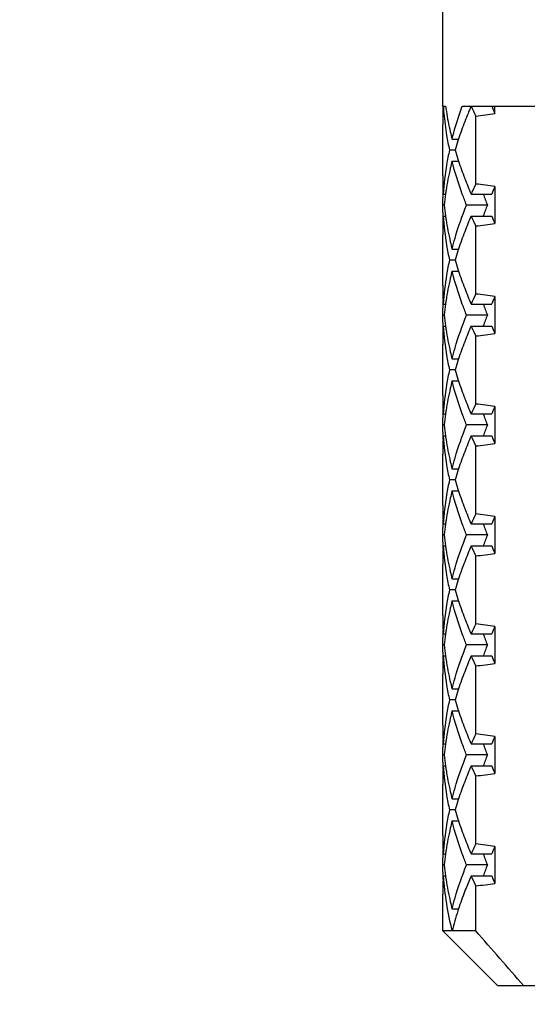
# Model space of a CAD drawing. Units: millimetres. Extents: x -739 to 765, y -324 to 622.
# Drawn here: x -66 to -61, y -247 to -238 of the extents above; entities that cross this region are included whole.
import ezdxf

# ---------------------------------------------------------------- set-up
doc = ezdxf.new("R2010")
doc.units = ezdxf.units.MM
doc.header["$LTSCALE"] = 23.1
doc.layers.get('0').update_dxf_attribs({"linetype": 'CONTINUOUS'})
doc.layers.add('02___PRT_ALL_AXES', color=7, linetype='CONTINUOUS')
doc.styles.get("Standard").update_dxf_attribs({"font": 'txt', "width": 0.8})
doc.styles.add('TEXTSTYLE_1', font='gdt', dxfattribs={"width": 0.8})
doc.dimstyles.new('DIMSTYLE_1', dxfattribs={"dimtxt": 2.5, "dimasz": 2, "dimexe": 1, "dimexo": 0.5, "dimtad": 1, "dimdsep": 46, "dimtxsty": 'Standard', "dimblk": '_FILLED', "dimblk1": '_FILLED', "dimblk2": '_FILLED', "dimcen": 0.09, "dimclrt": 5, "dimazin": 2, "dimtp": 0.01, "dimtm": 0.01, "dimtfac": 1, "dimtofl": 0, "dimtmove": 0, "dimatfit": 3, "dimldrblk": '_FILLED', "dimfxl": 0, "dimtolj": 1, "dimarcsym": 0})

# ---------------------------------------------------------------- blocks, each defined once
blk = doc.blocks.new('_FILLED')
at = {"color": 0, "linetype": 'ByBlock'}
blk.add_solid([(0, 0), (-1, 0.25), (-1, -0.25)], dxfattribs=at)
blk = doc.blocks.new('*D10')
at = {"color": 2, "linetype": 'Continuous'}
for p, q in [((-100.7082, -222.4523), (-100.7082, -254.8938)), ((-39.0082, -222.4523), (-39.0082, -254.8938)), ((-100.7082, -253.8938), (-104.7082, -253.8938)), ((-104.7082, -253.8938), (-69.8582, -253.8938)), ((-35.0082, -253.8938), (-69.8582, -253.8938)), ((-39.0082, -253.8938), (-35.0082, -253.8938))]:
    blk.add_line(p, q, dxfattribs=at)
at = {"color": 2, "linetype": 'Continuous', "xscale": 2, "yscale": 2, "zscale": 2}
blk.add_blockref('_FILLED', (-100.7082, -253.8938), dxfattribs=at)
at = {"color": 2, "linetype": 'Continuous', "xscale": 2, "yscale": 2, "zscale": 2, "rotation": 180}
blk.add_blockref('_FILLED', (-39.0082, -253.8938), dxfattribs=at)
at = {"color": 5, "linetype": 'Continuous', "insert": (-69.8582, -250.7688), "char_height": 2.5, "width": 11.333333, "attachment_point": 2, "line_spacing_factor": 0.9, "style": 'TEXTSTYLE_1'}
blk.add_mtext('{\\fgdt;n}\\ftxt;61.7', dxfattribs=at)

msp = doc.modelspace()

# ---------------------------------------------------------------- linework, layer by layer
at = {"color": 7, "linetype": 'Continuous'}
for p, q in [((-62.2582, -238.9523), (-62.2323, -238.9523)), ((-62.0797, -238.9523), (-61.229, -238.9523)), ((-61.7831, -239.0208), (-61.7831, -238.9523)), ((-61.9578, -239.6615), (-61.9578, -239.043)), ((-62.173, -239.2523), (-62.1143, -239.2523)), ((-62.1456, -239.3523), (-62.1966, -239.3523)), ((-62.173, -239.4523), (-62.1143, -239.4523)), ((-61.7831, -239.6837), (-61.7831, -240.0208)), ((-62.2573, -239.8523), (-62.2582, -239.7855)), ((-62.2528, -239.7523), (-62.2321, -239.7523)), ((-61.9992, -239.7523), (-61.8124, -239.7523)), ((-62.2582, -239.9189), (-62.2573, -239.8523)), ((-62.2445, -239.8523), (-62.2573, -239.8523)), ((-61.8524, -239.8523), (-62.0413, -239.8523)), ((-62.2528, -239.9523), (-62.2321, -239.9523)), ((-61.9992, -239.9523), (-61.8124, -239.9523)), ((-61.9578, -240.6615), (-61.9578, -240.043)), ((-62.173, -240.2523), (-62.1143, -240.2523)), ((-62.1456, -240.3523), (-62.1966, -240.3523)), ((-62.173, -240.4523), (-62.1143, -240.4523)), ((-61.7831, -240.6837), (-61.7831, -241.0208)), ((-62.2573, -240.8523), (-62.2582, -240.7856)), ((-62.2528, -240.7523), (-62.2321, -240.7523)), ((-61.9992, -240.7523), (-61.8124, -240.7523)), ((-62.2582, -240.919), (-62.2573, -240.8523)), ((-62.2445, -240.8523), (-62.2573, -240.8523)), ((-61.8524, -240.8523), (-62.0413, -240.8523)), ((-62.2528, -240.9523), (-62.2321, -240.9523)), ((-61.9992, -240.9523), (-61.8124, -240.9523)), ((-61.9578, -241.6615), (-61.9578, -241.043)), ((-62.173, -241.2523), (-62.1143, -241.2523)), ((-62.1456, -241.3523), (-62.1966, -241.3523)), ((-62.173, -241.4523), (-62.1143, -241.4523)), ((-61.7831, -241.6837), (-61.7831, -242.0208)), ((-62.2573, -241.8523), (-62.2582, -241.7855)), ((-62.2528, -241.7523), (-62.2321, -241.7523)), ((-61.9992, -241.7523), (-61.8124, -241.7523)), ((-62.2582, -241.9189), (-62.2573, -241.8523)), ((-62.2445, -241.8523), (-62.2573, -241.8523)), ((-61.8524, -241.8523), (-62.0413, -241.8523)), ((-62.2528, -241.9523), (-62.2321, -241.9523)), ((-61.9992, -241.9523), (-61.8124, -241.9523)), ((-61.9578, -242.6615), (-61.9578, -242.043)), ((-62.173, -242.2523), (-62.1143, -242.2523)), ((-62.1456, -242.3523), (-62.1966, -242.3523)), ((-62.173, -242.4523), (-62.1143, -242.4523)), ((-61.7831, -242.6837), (-61.7831, -243.0208)), ((-62.2528, -242.7523), (-62.2321, -242.7523)), ((-61.9992, -242.7523), (-61.8124, -242.7523)), ((-62.2573, -242.8523), (-62.2582, -242.7856)), ((-62.2582, -242.919), (-62.2573, -242.8523)), ((-62.2445, -242.8523), (-62.2573, -242.8523)), ((-61.8524, -242.8523), (-62.0413, -242.8523)), ((-62.2528, -242.9523), (-62.2321, -242.9523)), ((-61.9992, -242.9523), (-61.8124, -242.9523)), ((-61.9578, -243.6615), (-61.9578, -243.043)), ((-62.173, -243.2523), (-62.1143, -243.2523)), ((-62.1456, -243.3523), (-62.1966, -243.3523)), ((-62.173, -243.4523), (-62.1143, -243.4523)), ((-62.2528, -243.7523), (-62.2321, -243.7523)), ((-61.9992, -243.7523), (-61.8124, -243.7523)), ((-61.7831, -243.6837), (-61.7831, -244.0208)), ((-62.2573, -243.8523), (-62.2582, -243.7856)), ((-62.2582, -243.9189), (-62.2573, -243.8523)), ((-62.2445, -243.8523), (-62.2573, -243.8523)), ((-61.8524, -243.8523), (-62.0413, -243.8523)), ((-62.2528, -243.9523), (-62.2321, -243.9523)), ((-61.9992, -243.9523), (-61.8124, -243.9523)), ((-61.9578, -244.6615), (-61.9578, -244.043)), ((-62.173, -244.2523), (-62.1143, -244.2523)), ((-62.1456, -244.3523), (-62.1966, -244.3523)), ((-62.173, -244.4523), (-62.1143, -244.4523)), ((-62.2528, -244.7523), (-62.2321, -244.7523)), ((-61.9992, -244.7523), (-61.8124, -244.7523)), ((-61.7831, -244.6837), (-61.7831, -245.0208)), ((-62.2573, -244.8523), (-62.2582, -244.7855)), ((-62.2582, -244.919), (-62.2573, -244.8523)), ((-62.2445, -244.8523), (-62.2573, -244.8523)), ((-61.8524, -244.8523), (-62.0413, -244.8523)), ((-62.2528, -244.9523), (-62.2321, -244.9523)), ((-61.9992, -244.9523), (-61.8124, -244.9523)), ((-61.9578, -245.6615), (-61.9578, -245.043)), ((-62.173, -245.2523), (-62.1143, -245.2523)), ((-62.1456, -245.3523), (-62.1966, -245.3523)), ((-62.173, -245.4523), (-62.1143, -245.4523)), ((-61.7831, -245.6837), (-61.7831, -246.0208)), ((-62.2573, -245.8523), (-62.2582, -245.7856)), ((-62.2528, -245.7523), (-62.2321, -245.7523)), ((-61.9992, -245.7523), (-61.8124, -245.7523)), ((-62.2582, -245.9189), (-62.2573, -245.8523)), ((-62.2445, -245.8523), (-62.2573, -245.8523)), ((-61.8524, -245.8523), (-62.0413, -245.8523)), ((-62.2528, -245.9523), (-62.2321, -245.9523)), ((-61.9992, -245.9523), (-61.8124, -245.9523)), ((-61.9578, -246.4523), (-61.9578, -246.043)), ((-62.173, -246.2523), (-62.1142, -246.2523)), ((-61.7582, -246.9523), (-62.2582, -246.4523)), ((-61.9578, -246.4523), (-62.2582, -246.4523)), ((-57.1097, -246.9523), (-61.7581, -246.9523))]:
    msp.add_line(p, q, dxfattribs=at)
for centre, radius, start, end in [((-59.6573, -239.119), 2.6009, 177.79644, 179.99936), ((-59.6577, -238.9189), 2.6004, 180.73531, 181.83796), ((-59.6476, -239.1193), 2.6106, 176.33055, 177.79633), ((-59.6319, -238.7841), 2.6264, 183.66993, 185.12822), ((-59.5726, -238.778), 2.6859, 185.14543, 189.44744), ((-59.5517, -238.5747), 2.7071, 188.01688, 189.0868), ((-59.487, -238.564), 2.7727, 189.09315, 192.95864), ((-58.8502, -240.3379), 3.4403, 157.45312, 158.82799), ((-58.7599, -240.3752), 3.538, 156.79901, 157.45634), ((-58.7055, -240.3985), 3.5972, 156.29407, 156.79941), ((-58.5998, -237.4592), 3.7128, 203.71152, 205.25096), ((-63.5562, -225.7956), 13.3435, 276.87985, 277.63617), ((-58.312, -237.4939), 3.7921, 202.61802, 203.74442), ((-59.0033, -240.2789), 3.2762, 158.82356, 161.73834), ((-59.3752, -238.5394), 2.8872, 192.93723, 194.2938), ((-59.4746, -238.7615), 2.7854, 189.45217, 192.24572), ((-59.1949, -240.2149), 3.0742, 162.09413, 163.70416), ((-59.1346, -240.2341), 3.1376, 161.76346, 162.09835), ((-59.4745, -239.9431), 2.7854, 167.7543, 170.54343), ((-59.1949, -238.4896), 3.0742, 196.29584, 197.90594), ((-59.3753, -240.165), 2.887, 165.70624, 167.05842), ((-59.1346, -238.4704), 3.1376, 197.90172, 198.23654), ((-59.0388, -238.4383), 3.2385, 198.24469, 201.19353), ((-59.6033, -239.9226), 2.655, 170.52301, 176.32219), ((-59.4696, -240.1438), 2.7904, 167.051, 171.23742), ((-59.6571, -239.5855), 2.6011, 180.00007, 182.2562), ((-58.8167, -238.3534), 3.4764, 201.17528, 203.72767), ((-59.6578, -239.7856), 2.6004, 178.52209, 179.26346), ((-59.6474, -239.5852), 2.6108, 182.25625, 183.66942), ((-59.5556, -240.1292), 2.7031, 171.26404, 171.98371), ((-58.5998, -241.2453), 3.7128, 154.74904, 156.28848), ((-63.5562, -252.9089), 13.3435, 82.36383, 83.12015), ((-58.312, -241.2106), 3.7921, 156.25558, 157.38201), ((-59.6594, -239.7856), 2.5988, 179.2635, 179.99779), ((-59.5886, -240.1247), 2.6699, 171.98105, 174.14301), ((-58.602, -238.6093), 3.4799, 199.17391, 200.92667), ((-59.6594, -239.9189), 2.5988, 180.00051, 180.73649), ((-59.5886, -239.5798), 2.6699, 185.85699, 188.01894), ((-58.602, -241.0952), 3.4799, 159.07333, 160.82609), ((-59.6579, -239.9189), 2.6003, 180.73653, 181.47113), ((-59.6474, -240.1193), 2.6108, 176.33058, 177.74336), ((-59.5847, -239.7798), 2.6737, 183.69808, 189.45198), ((-59.5557, -239.5753), 2.703, 188.01628, 188.72935), ((-59.4937, -239.5654), 2.7658, 188.73747, 192.96751), ((-58.7787, -241.3668), 3.5174, 156.28723, 158.80987), ((-58.5998, -238.4592), 3.7128, 203.71152, 205.25096), ((-58.312, -238.4939), 3.7921, 202.61799, 203.74442), ((-59.6571, -240.119), 2.6011, 177.74341, 179.99925), ((-59.0033, -241.2789), 3.2762, 158.8235, 161.73834), ((-63.5562, -226.7956), 13.3435, 276.87985, 277.63617), ((-59.3753, -239.5395), 2.887, 192.94148, 194.29376), ((-59.4746, -239.7615), 2.7854, 189.45194, 192.24572), ((-59.1949, -241.2149), 3.0742, 162.09409, 163.70416), ((-59.1346, -241.2341), 3.1376, 161.76346, 162.09832), ((-59.4746, -240.943), 2.7853, 167.75428, 170.55011), ((-59.1949, -239.4896), 3.0742, 196.29584, 197.90581), ((-59.3753, -241.165), 2.887, 165.70624, 167.05854), ((-59.1346, -239.4704), 3.1376, 197.90159, 198.23655), ((-59.0388, -239.4383), 3.2386, 198.24469, 201.19331), ((-59.6034, -240.9226), 2.6549, 170.52982, 176.32222), ((-59.4697, -241.1437), 2.7903, 167.05109, 171.24523), ((-59.6571, -240.5855), 2.6011, 180.00074, 182.25659), ((-58.8167, -239.3534), 3.4763, 201.17507, 203.72768), ((-59.6579, -240.7856), 2.6003, 178.53046, 179.26348), ((-59.6474, -240.5852), 2.6108, 182.25664, 183.66942), ((-59.5557, -241.1292), 2.703, 171.27195, 171.98372), ((-58.5998, -242.2453), 3.7128, 154.74904, 156.28848), ((-63.5562, -253.9089), 13.3435, 82.36383, 83.12015), ((-58.312, -242.2106), 3.7921, 156.25558, 157.38201), ((-59.6594, -240.7856), 2.5988, 179.26351, 179.99988), ((-59.5886, -241.1247), 2.6699, 171.98106, 174.14301), ((-58.602, -239.6093), 3.4799, 199.17391, 200.92667), ((-59.5886, -240.5798), 2.6699, 185.85699, 188.01895), ((-58.602, -242.0952), 3.4799, 159.07333, 160.82609), ((-59.6594, -240.9189), 2.5988, 180.00155, 180.7365), ((-59.6578, -240.9189), 2.6003, 180.73653, 181.47527), ((-59.6474, -241.1193), 2.6108, 176.33058, 177.74379), ((-59.5847, -240.7798), 2.6738, 183.69815, 189.45832), ((-59.5556, -240.5753), 2.7031, 188.01629, 188.73648), ((-59.4936, -240.5654), 2.7659, 188.74456, 192.96753), ((-58.7787, -242.3668), 3.5174, 156.28723, 158.80987), ((-58.5998, -239.4592), 3.7128, 203.71152, 205.25096), ((-58.312, -239.4939), 3.7921, 202.61799, 203.74442), ((-59.6571, -241.119), 2.6011, 177.74384, 180.00002), ((-63.5562, -227.7956), 13.3435, 276.87985, 277.63617), ((-59.0033, -242.2789), 3.2762, 158.8235, 161.73834), ((-59.4745, -240.7614), 2.7855, 189.4582, 192.2457), ((-59.3753, -240.5395), 2.887, 192.9416, 194.29376), ((-59.1346, -242.2341), 3.1376, 161.76346, 162.09832), ((-59.1949, -242.2149), 3.0742, 162.09409, 163.70416), ((-59.4745, -241.943), 2.7854, 167.75429, 170.54548), ((-59.1949, -240.4896), 3.0742, 196.29584, 197.90595), ((-59.1346, -240.4704), 3.1376, 197.90172, 198.23654), ((-59.6033, -241.9226), 2.655, 170.52509, 176.3222), ((-59.4696, -242.1437), 2.7904, 167.05104, 171.24036), ((-59.3753, -242.165), 2.887, 165.70624, 167.05846), ((-59.0388, -240.4383), 3.2385, 198.24469, 201.19353), ((-59.6571, -241.5855), 2.6011, 180.00032, 182.25635), ((-58.8167, -240.3534), 3.4764, 201.17528, 203.72767), ((-59.6474, -241.5852), 2.6108, 182.2564, 183.66942), ((-58.5998, -243.2453), 3.7128, 154.74904, 156.28848), ((-63.5562, -254.9089), 13.3435, 82.36383, 83.12015), ((-58.312, -243.2106), 3.7921, 156.25558, 157.38201), ((-59.6594, -241.7856), 2.5988, 179.26351, 179.99893), ((-59.6579, -241.7856), 2.6003, 178.52666, 179.26347), ((-59.5886, -242.1247), 2.6699, 171.98106, 174.14301), ((-59.5557, -242.1292), 2.7031, 171.26702, 171.98372), ((-58.602, -240.6093), 3.4799, 199.17391, 200.92667), ((-59.5886, -241.5798), 2.6699, 185.85699, 188.01894), ((-58.602, -243.0952), 3.4799, 159.07333, 160.82609), ((-59.6594, -241.9189), 2.5988, 180.00014, 180.73649), ((-59.6579, -241.9189), 2.6003, 180.73652, 181.46965), ((-59.6474, -242.1193), 2.6108, 176.33058, 177.74323), ((-59.5848, -241.7798), 2.6736, 183.69801, 189.44702), ((-59.5558, -241.5753), 2.703, 188.01627, 188.72653), ((-58.7787, -243.3668), 3.5174, 156.28723, 158.80989), ((-58.5998, -240.4592), 3.7128, 203.71152, 205.25096), ((-58.312, -240.4939), 3.7921, 202.61799, 203.74442), ((-59.6571, -242.119), 2.6011, 177.74327, 179.99901), ((-59.4938, -241.5654), 2.7657, 188.73466, 192.9675), ((-63.5562, -228.7956), 13.3435, 276.87985, 277.63617), ((-59.0033, -243.2789), 3.2762, 158.82352, 161.73834), ((-59.4746, -241.7615), 2.7853, 189.44704, 192.24573), ((-59.3753, -241.5395), 2.887, 192.94144, 194.29376), ((-59.1949, -243.2149), 3.0742, 162.0941, 163.70416), ((-59.1346, -243.2341), 3.1376, 161.76346, 162.09832), ((-59.4746, -242.943), 2.7854, 167.75429, 170.54736), ((-59.1949, -241.4896), 3.0742, 196.29584, 197.90587), ((-59.6033, -242.9226), 2.655, 170.52701, 176.32221), ((-59.3753, -243.165), 2.887, 165.70624, 167.05845), ((-59.1346, -241.4704), 3.1376, 197.90164, 198.23654), ((-59.0388, -241.4383), 3.2385, 198.24469, 201.1934), ((-59.6571, -242.5855), 2.6011, 180.0001, 182.25623), ((-59.4696, -243.1437), 2.7904, 167.05103, 171.23966), ((-59.6474, -242.5852), 2.6108, 182.25628, 183.66942), ((-58.8167, -241.3534), 3.4764, 201.17516, 203.72767), ((-58.5998, -244.2453), 3.7128, 154.74904, 156.28848), ((-63.5562, -255.9089), 13.3435, 82.36383, 83.12015), ((-58.312, -244.2106), 3.7921, 156.25558, 157.38201), ((-59.6594, -242.7856), 2.5988, 179.26351, 179.99914), ((-59.6579, -242.7856), 2.6003, 178.5275, 179.26347), ((-59.5886, -243.1247), 2.6699, 171.98106, 174.14301), ((-59.5557, -243.1292), 2.7031, 171.26631, 171.98372), ((-58.602, -241.6093), 3.4799, 199.17391, 200.92667), ((-59.5886, -242.5798), 2.6699, 185.85699, 188.01895), ((-58.602, -244.0952), 3.4799, 159.07333, 160.82609), ((-59.6594, -242.9189), 2.5988, 180.00156, 180.7365), ((-59.6578, -242.9189), 2.6003, 180.73653, 181.47532), ((-59.6474, -243.1193), 2.6108, 176.33058, 177.74364), ((-59.5846, -242.7798), 2.6738, 183.69816, 189.45879), ((-59.5556, -242.5753), 2.7031, 188.01629, 188.73818), ((-58.7787, -244.3668), 3.5174, 156.28723, 158.80979), ((-58.5998, -241.4592), 3.7128, 203.71152, 205.25096), ((-58.312, -241.4939), 3.7921, 202.61799, 203.74442), ((-59.6571, -243.119), 2.6011, 177.74369, 179.99975), ((-59.4936, -242.5654), 2.766, 188.74626, 192.96754), ((-63.5562, -229.7956), 13.3435, 276.87985, 277.63617), ((-59.0033, -244.2789), 3.2763, 158.82341, 161.73834), ((-59.4745, -242.7614), 2.7855, 189.45866, 192.2457), ((-59.3753, -242.5395), 2.887, 192.94162, 194.29376), ((-59.1949, -244.2149), 3.0742, 162.09404, 163.70416), ((-59.1346, -244.2341), 3.1376, 161.76346, 162.09826), ((-59.4746, -243.943), 2.7853, 167.75428, 170.54939), ((-59.1949, -242.4896), 3.0742, 196.29584, 197.9059), ((-59.6034, -243.9226), 2.655, 170.52909, 176.32222), ((-59.3753, -244.165), 2.887, 165.70624, 167.05853), ((-59.1346, -242.4704), 3.1376, 197.90168, 198.23654), ((-59.0388, -242.4383), 3.2385, 198.24469, 201.19345), ((-59.6571, -243.5855), 2.6011, 180.00105, 182.25676), ((-59.4697, -244.1437), 2.7903, 167.05109, 171.24506), ((-58.8167, -242.3534), 3.4764, 201.17521, 203.72767), ((-58.5998, -245.2453), 3.7128, 154.74904, 156.28848), ((-63.5562, -256.9089), 13.3435, 82.36383, 83.12015), ((-59.6594, -243.7856), 2.5988, 179.26351, 180.00046), ((-59.6579, -243.7856), 2.6003, 178.53277, 179.26348), ((-59.6474, -243.5852), 2.6108, 182.25681, 183.66942), ((-59.5886, -244.1247), 2.6699, 171.98106, 174.14301), ((-59.5557, -244.1292), 2.703, 171.27177, 171.98372), ((-58.602, -242.6093), 3.4799, 199.17391, 200.92667), ((-58.312, -245.2106), 3.7921, 156.25558, 157.38201), ((-59.5886, -243.5798), 2.6699, 185.85699, 188.01894), ((-58.602, -245.0952), 3.4799, 159.07333, 160.82609), ((-59.6594, -243.9189), 2.5988, 180.00054, 180.73649), ((-59.6571, -244.119), 2.6011, 177.74353, 179.99947), ((-59.6579, -243.9189), 2.6003, 180.73653, 181.47122), ((-59.6474, -244.1193), 2.6108, 176.33058, 177.74348), ((-59.5848, -243.7798), 2.6736, 183.69803, 189.44851), ((-59.5558, -243.5753), 2.703, 188.01627, 188.72682), ((-59.4938, -243.5654), 2.7658, 188.73495, 192.9675), ((-58.7787, -245.3668), 3.5174, 156.28723, 158.80991), ((-58.5998, -242.4592), 3.7128, 203.71152, 205.25096), ((-63.5562, -230.7956), 13.3435, 276.87985, 277.63617), ((-58.312, -242.4939), 3.7921, 202.61799, 203.74442), ((-59.0033, -245.2789), 3.2762, 158.82354, 161.73834), ((-59.3753, -243.5395), 2.887, 192.94144, 194.29376), ((-59.4746, -243.7615), 2.7853, 189.44851, 192.24573), ((-59.1949, -245.2149), 3.0742, 162.09411, 163.70416), ((-59.1346, -245.2341), 3.1376, 161.76346, 162.09834), ((-59.4745, -244.9431), 2.7854, 167.75429, 170.54424), ((-59.1949, -243.4896), 3.0742, 196.29584, 197.9059), ((-59.3753, -245.165), 2.887, 165.70624, 167.05844), ((-59.1346, -243.4704), 3.1376, 197.90168, 198.23654), ((-59.0388, -243.4383), 3.2385, 198.24469, 201.19346), ((-59.6033, -244.9226), 2.655, 170.52382, 176.3222), ((-59.4696, -245.1437), 2.7904, 167.05102, 171.23863), ((-59.6571, -244.5855), 2.6011, 179.9997, 182.25599), ((-58.8167, -243.3534), 3.4764, 201.17522, 203.72767), ((-58.5998, -246.2453), 3.7128, 154.74904, 156.28848), ((-63.5562, -257.9089), 13.3435, 82.36383, 83.12015), ((-59.6594, -244.7856), 2.5988, 179.2635, 179.99739), ((-59.6578, -244.7856), 2.6004, 178.5205, 179.26346), ((-59.6474, -244.5852), 2.6108, 182.25604, 183.66942), ((-59.5886, -245.1247), 2.6699, 171.98105, 174.14301), ((-59.5557, -245.1292), 2.7031, 171.26526, 171.98371), ((-58.602, -243.6093), 3.4799, 199.17391, 200.92667), ((-58.312, -246.2106), 3.7921, 156.25558, 157.38201), ((-59.6594, -244.9189), 2.5988, 180.00142, 180.7365), ((-59.5886, -244.5798), 2.6699, 185.85699, 188.01894), ((-58.602, -246.0952), 3.4799, 159.07333, 160.82609), ((-59.6571, -245.119), 2.6011, 177.74378, 179.9999), ((-59.6578, -244.9189), 2.6003, 180.73653, 181.47473), ((-59.6474, -245.1193), 2.6108, 176.33058, 177.74373), ((-59.5847, -244.7798), 2.6737, 183.69812, 189.45588), ((-59.5557, -244.5753), 2.703, 188.01628, 188.73095), ((-59.4937, -244.5654), 2.7658, 188.73905, 192.96752), ((-58.7787, -246.3668), 3.5174, 156.28723, 158.80983), ((-58.5998, -243.4592), 3.7128, 203.71152, 205.25096), ((-63.5562, -231.7956), 13.3435, 276.87985, 277.63617), ((-58.312, -243.4939), 3.7921, 202.61799, 203.74442), ((-59.0033, -246.2789), 3.2762, 158.82345, 161.73834), ((-59.3753, -244.5395), 2.887, 192.94151, 194.29376), ((-59.4745, -244.7615), 2.7854, 189.45579, 192.24571), ((-59.1949, -246.2149), 3.0742, 162.09406, 163.70416), ((-59.1346, -246.2341), 3.1376, 161.76346, 162.09829), ((-59.4746, -245.943), 2.7854, 167.75429, 170.54717), ((-59.1949, -244.4896), 3.0742, 196.29584, 197.90582), ((-59.3753, -246.165), 2.887, 165.70624, 167.0585), ((-59.1346, -244.4704), 3.1376, 197.9016, 198.23655), ((-59.0388, -244.4383), 3.2386, 198.24469, 201.19332), ((-59.6033, -245.9226), 2.655, 170.52682, 176.32221), ((-59.4696, -246.1437), 2.7903, 167.05106, 171.24286), ((-59.6571, -245.5855), 2.6011, 180.00128, 182.25689), ((-58.8167, -244.3534), 3.4763, 201.17509, 203.72768), ((-59.6579, -245.7856), 2.6003, 178.53073, 179.26348), ((-59.6474, -245.5852), 2.6108, 182.25694, 183.66942), ((-59.5557, -246.1292), 2.703, 171.26954, 171.98372), ((-58.5998, -247.2453), 3.7128, 154.74904, 156.28848), ((-63.5562, -258.9089), 13.3435, 82.36383, 83.12015), ((-58.312, -247.2106), 3.7921, 156.25558, 157.38201), ((-59.6594, -245.7856), 2.5988, 179.26351, 179.99995), ((-59.5886, -246.1247), 2.6699, 171.98106, 174.14301), ((-58.602, -244.6093), 3.4799, 199.17391, 200.92667), ((-59.5886, -245.5798), 2.6699, 185.85699, 188.01894), ((-58.602, -247.0952), 3.4799, 159.07333, 160.82609), ((-59.6594, -245.9189), 2.5988, 180.00017, 180.73649), ((-59.6579, -245.9189), 2.6003, 180.73652, 181.46974), ((-59.6479, -246.1193), 2.6103, 176.33058, 177.79587), ((-59.5889, -245.7802), 2.6695, 183.69441, 189.09857), ((-59.5557, -245.5753), 2.7031, 188.01628, 188.73205), ((-59.4937, -245.5654), 2.7658, 188.74015, 192.96754), ((-58.7972, -247.3592), 3.4975, 156.62534, 158.82267), ((-58.6981, -247.4017), 3.6052, 156.29441, 156.63064), ((-58.5998, -244.4592), 3.7128, 203.71152, 205.25096), ((-58.312, -244.4939), 3.7921, 202.61799, 203.74442), ((-59.6569, -246.119), 2.6013, 177.79601, 179.99915), ((-59.0035, -247.2788), 3.276, 158.83061, 161.73833), ((-63.5562, -232.7956), 13.3435, 276.87985, 277.63617), ((-59.3753, -245.5395), 2.887, 192.94154, 194.29376), ((-59.4336, -245.7536), 2.827, 189.13356, 194.30732), ((-59.2332, -247.2028), 3.0341, 162.09142, 165.6775), ((-59.1351, -247.2339), 3.137, 161.76378, 162.10178)]:
    msp.add_arc(centre, radius, start, end, dxfattribs=at)
for points, knots in [([(-62.173, -239.2523), (-62.1666, -239.2272), (-62.1394, -239.126), (-62.1069, -239.0263), (-62.0797, -238.9523)], [0, 0, 0, 0, 0.247146, 1, 1, 1, 1]), ([(-62.0413, -239.8523), (-62.0546, -239.8191), (-62.1051, -239.6881), (-62.1471, -239.5537), (-62.173, -239.4523)], [0, 0, 0, 0, 0.254309, 1, 1, 1, 1]), ([(-62.173, -240.2523), (-62.1644, -240.2188), (-62.1274, -240.0833), (-62.0808, -239.9505), (-62.0413, -239.8523)], [0, 0, 0, 0, 0.246067, 1, 1, 1, 1]), ([(-62.0413, -240.8523), (-62.0546, -240.8191), (-62.1051, -240.6881), (-62.1471, -240.5537), (-62.173, -240.4523)], [0, 0, 0, 0, 0.254309, 1, 1, 1, 1]), ([(-62.173, -241.2523), (-62.1644, -241.2188), (-62.1274, -241.0833), (-62.0808, -240.9505), (-62.0413, -240.8523)], [0, 0, 0, 0, 0.246067, 1, 1, 1, 1]), ([(-62.0413, -241.8523), (-62.0546, -241.8191), (-62.1051, -241.6881), (-62.1471, -241.5537), (-62.173, -241.4523)], [0, 0, 0, 0, 0.254309, 1, 1, 1, 1]), ([(-62.173, -242.2523), (-62.1644, -242.2188), (-62.1274, -242.0833), (-62.0808, -241.9505), (-62.0413, -241.8523)], [0, 0, 0, 0, 0.246067, 1, 1, 1, 1]), ([(-62.0413, -242.8523), (-62.0546, -242.8191), (-62.1051, -242.6881), (-62.1471, -242.5537), (-62.173, -242.4523)], [0, 0, 0, 0, 0.254309, 1, 1, 1, 1]), ([(-62.173, -243.2523), (-62.1644, -243.2188), (-62.1274, -243.0833), (-62.0808, -242.9505), (-62.0413, -242.8523)], [0, 0, 0, 0, 0.246067, 1, 1, 1, 1]), ([(-62.0413, -243.8523), (-62.0546, -243.8191), (-62.1051, -243.6881), (-62.1471, -243.5537), (-62.173, -243.4523)], [0, 0, 0, 0, 0.254309, 1, 1, 1, 1]), ([(-62.173, -244.2523), (-62.1644, -244.2188), (-62.1274, -244.0833), (-62.0808, -243.9505), (-62.0413, -243.8523)], [0, 0, 0, 0, 0.246067, 1, 1, 1, 1]), ([(-62.0413, -244.8523), (-62.0546, -244.8191), (-62.1051, -244.6881), (-62.1471, -244.5537), (-62.173, -244.4523)], [0, 0, 0, 0, 0.254309, 1, 1, 1, 1]), ([(-62.173, -245.2523), (-62.1644, -245.2188), (-62.1274, -245.0833), (-62.0808, -244.9505), (-62.0413, -244.8523)], [0, 0, 0, 0, 0.246067, 1, 1, 1, 1]), ([(-62.0413, -245.8523), (-62.0546, -245.8191), (-62.1051, -245.6881), (-62.1471, -245.5537), (-62.173, -245.4523)], [0, 0, 0, 0, 0.254309, 1, 1, 1, 1]), ([(-62.173, -246.2523), (-62.1644, -246.2188), (-62.1274, -246.0833), (-62.0808, -245.9505), (-62.0413, -245.8523)], [0, 0, 0, 0, 0.246067, 1, 1, 1, 1])]:
    msp.add_open_spline(points, degree=3, knots=knots, dxfattribs=at)
msp.add_open_spline([(-61.5207, -246.9523), (-61.6665, -246.7857), (-61.8122, -246.619), (-61.9578, -246.4523)], degree=3, dxfattribs=at)
at = {"layer": '02___PRT_ALL_AXES', "color": 7, "linetype": 'Continuous'}
for p, q in [((-62.2582, -238.9523), (-62.2582, -221.9523)), ((-62.2582, -239.5856), (-62.2582, -239.1189)), ((-62.2582, -240.5856), (-62.2582, -240.1189)), ((-62.2582, -241.5856), (-62.2582, -241.1189)), ((-62.2582, -242.5856), (-62.2582, -242.1189)), ((-62.2582, -243.5856), (-62.2582, -243.1189)), ((-62.2582, -244.5856), (-62.2582, -244.1189)), ((-62.2582, -245.5856), (-62.2582, -245.1189)), ((-62.2582, -246.4523), (-62.2582, -246.1189))]:
    msp.add_line(p, q, dxfattribs=at)

# ---------------------------------------------------------------- dimensions: what is measured, and where the dimension line sits
at = {"color": 2, "linetype": 'Continuous'}
dim = msp.add_linear_dim(base=(-39.0082, -253.8938), p1=(-100.7082, -221.9523), p2=(-39.0082, -221.9523), text='%%c<>', dimstyle='DIMSTYLE_1', dxfattribs=at)
dim.commit()
dim.dimension.update_dxf_attribs({"geometry": '*D10', "text_midpoint": (-69.8582, -253.8938), "dimtype": 160})

doc.saveas('drawing.dxf')
